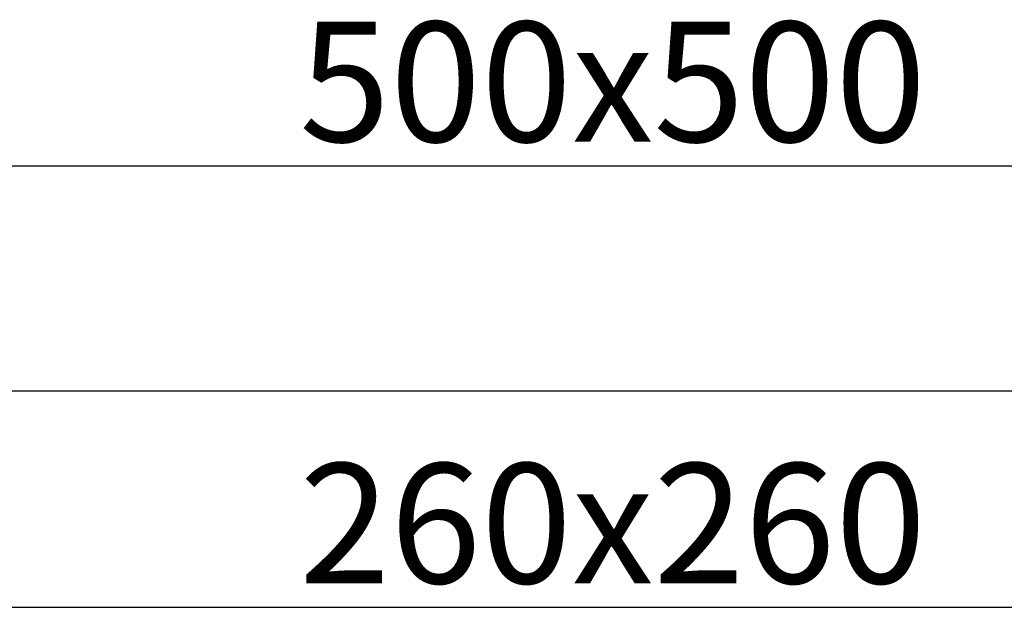
# Model space of a CAD drawing. Units: millimetres. Extents: x -313 to 250, y -283 to 162.
# Drawn here: x -72 to 10, y 110 to 159 of the extents above; entities that cross this region are included whole.
import ezdxf

# ---------------------------------------------------------------- set-up
doc = ezdxf.new("R2010")
doc.units = ezdxf.units.MM
doc.layers.add('1', color=7, linetype='Continuous')
doc.styles.add('CONVERTER_11', font='txt.shx', dxfattribs={"width": 0.9})
doc.dimstyles.new('ME10_DIM_11', dxfattribs={"dimtxt": 10, "dimasz": 10, "dimexe": 2, "dimexo": 0, "dimgap": 2, "dimtad": 1, "dimdsep": 46, "dimtxsty": 'CONVERTER_11', "dimsah": 1, "dimcen": 0.09, "dimclrd": 4, "dimclre": 4, "dimclrt": 1, "dimadec": 0, "dimazin": 0, "dimtfac": 1, "dimtdec": 4, "dimtix": 1, "dimtmove": 0, "dimatfit": 3, "dimfxl": 1, "dimtolj": 1, "dimtzin": 0, "dimarcsym": 0})
doc.dimstyles.new('ME10_DIM_12', dxfattribs={"dimtxt": 10, "dimasz": 10, "dimexe": 2, "dimexo": 0, "dimgap": 2, "dimtad": 1, "dimdsep": 46, "dimtxsty": 'CONVERTER_11', "dimsah": 1, "dimcen": 0.09, "dimclrd": 4, "dimclre": 4, "dimclrt": 1, "dimadec": 0, "dimazin": 0, "dimtfac": 1, "dimtdec": 4, "dimtix": 1, "dimtmove": 0, "dimatfit": 3, "dimfxl": 1, "dimtolj": 1, "dimtzin": 0, "dimarcsym": 0})
doc.dimstyles.new('ME10_DIM_13', dxfattribs={"dimtxt": 10, "dimasz": 10, "dimexe": 2, "dimexo": 0, "dimgap": 2, "dimtad": 1, "dimdsep": 46, "dimtxsty": 'CONVERTER_11', "dimsah": 1, "dimcen": 0.09, "dimclrd": 4, "dimclre": 4, "dimclrt": 1, "dimadec": 0, "dimazin": 0, "dimtfac": 1, "dimtdec": 4, "dimtix": 1, "dimtmove": 0, "dimatfit": 3, "dimfxl": 1, "dimtolj": 1, "dimtzin": 0, "dimarcsym": 0})

# ---------------------------------------------------------------- blocks, each defined once
blk = doc.blocks.new('*D18')
at = {"layer": '1', "color": 4, "linetype": 'Continuous'}
for p, q in [((-250, 0), (-250, 148.68)), ((250, 0), (250, 148.68)), ((-250, 146.68), (250, 146.68))]:
    blk.add_line(p, q, dxfattribs=at)
at = {"layer": '1', "color": 4}
for points in [[(-240, 147.996), (-240, 145.363), (-250, 146.68)], [(240, 145.363), (240, 147.996), (250, 146.68)]]:
    blk.add_solid(points, dxfattribs=at)
at = {"layer": '1', "color": 1, "insert": (-48.836, 148.68), "char_height": 10, "attachment_point": 7, "rotation": 0.00014, "line_spacing_factor": 0.60024, "style": 'CONVERTER_11'}
blk.add_mtext('\\C1;500x\\C1;500', dxfattribs=at)
blk = doc.blocks.new('*D19')
at = {"layer": '1', "color": 4, "linetype": 'Continuous'}
for p, q in [((-225, -18.6), (-225, 129.937)), ((225, -18.6), (225, 129.937)), ((-225, 127.937), (225, 127.937))]:
    blk.add_line(p, q, dxfattribs=at)
at = {"layer": '1', "color": 4}
for points in [[(-215, 129.254), (-215, 126.621), (-225, 127.937)], [(215, 126.621), (215, 129.254), (225, 127.937)]]:
    blk.add_solid(points, dxfattribs=at)
at = {"layer": '1', "color": 1, "insert": (17.11, 129.937), "char_height": 10, "attachment_point": 7, "rotation": 0.00014, "line_spacing_factor": 0.60024, "style": 'CONVERTER_11'}
blk.add_mtext('\\C1;450x\\C1;450', dxfattribs=at)
blk = doc.blocks.new('*D20')
at = {"layer": '1', "color": 4, "linetype": 'Continuous'}
for p, q in [((-130.001, -14.8), (-130.001, 111.889)), ((130.001, -14.8), (130.001, 111.889)), ((-130.001, 109.889), (130.001, 109.889))]:
    blk.add_line(p, q, dxfattribs=at)
at = {"layer": '1', "color": 4}
for points in [[(-120.001, 111.205), (-120.001, 108.572), (-130.001, 109.889)], [(120.001, 108.572), (120.001, 111.205), (130.001, 109.889)]]:
    blk.add_solid(points, dxfattribs=at)
at = {"layer": '1', "color": 1, "insert": (-48.836, 111.888), "char_height": 10, "attachment_point": 7, "rotation": 0.00014, "line_spacing_factor": 0.60024, "style": 'CONVERTER_11'}
blk.add_mtext('\\C1;260x\\C1;260', dxfattribs=at)
blk = doc.blocks.new('HL_80CR_Balkonablauf', base_point=(-29.639, -62.027))
at = {"layer": '1'}
for base, p1, p2, dimstyle, override, picture, middle in [((-250, 146.68), (250, 0), (-250, 0), 'ME10_DIM_11', {"dimpost": '500x<>'}, '*D18', (-23.036, 153.68)), ((-225, 127.937), (225, -18.6), (-225, -18.6), 'ME10_DIM_12', {"dimpost": '450x<>'}, '*D19', (42.91, 134.937)), ((-130.001, 109.889), (130.001, -14.8), (-130.001, -14.8), 'ME10_DIM_13', {"dimpost": '260x<>'}, '*D20', (-23.036, 116.889))]:
    dim = blk.add_linear_dim(base=base, p1=p1, p2=p2, dimstyle=dimstyle, override=override, dxfattribs=at)
    dim.commit()
    dim.dimension.update_dxf_attribs({"geometry": picture, "text_midpoint": middle, "text_rotation": 0.00014})

msp = doc.modelspace()

# ---------------------------------------------------------------- block references
msp.add_blockref('HL_80CR_Balkonablauf', (-29.639, -62.027))

doc.saveas('drawing.dxf')
